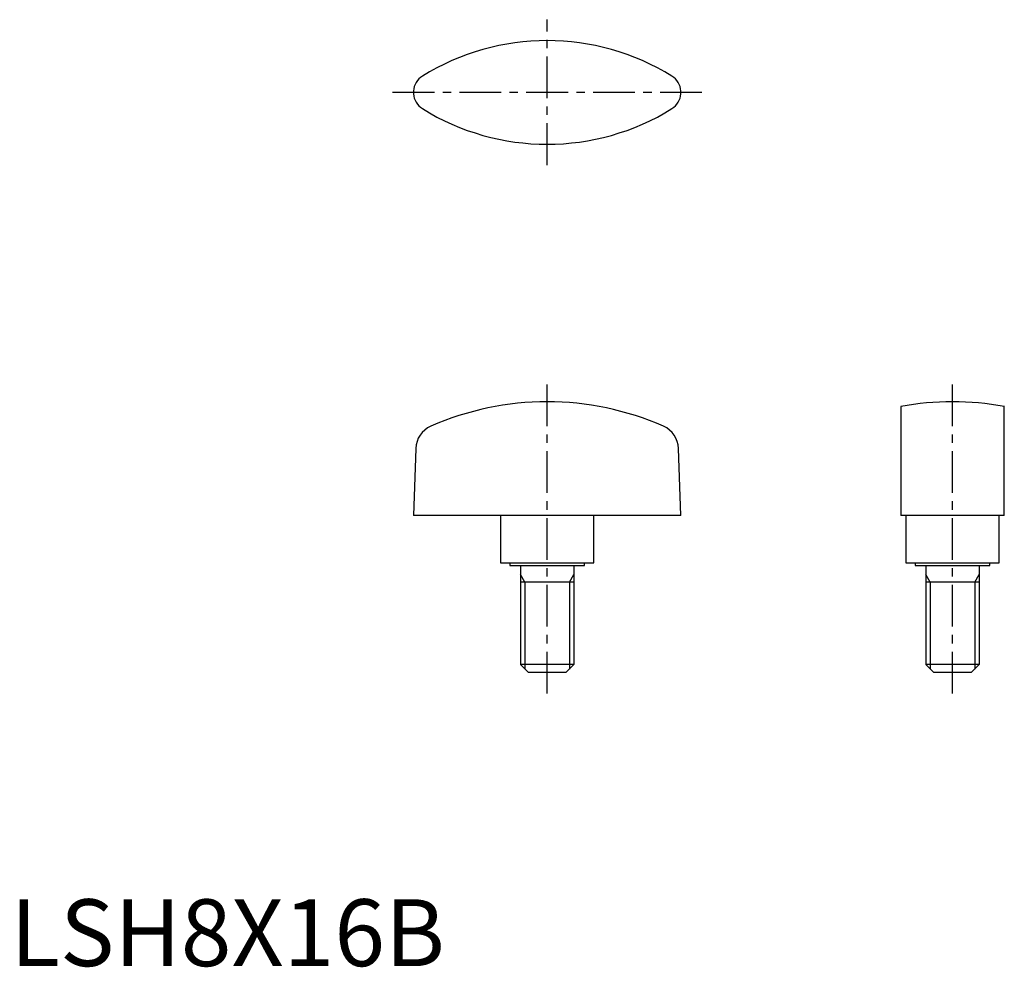
# Model space of a CAD drawing. Extents: x 1 to 149, y 0 to 142.
import ezdxf

# ---------------------------------------------------------------- set-up
doc = ezdxf.new("R2010")
doc.units = 0
doc.header["$LTSCALE"] = 5
doc.header["$MEASUREMENT"] = 0
doc.linetypes.add('CENTER', pattern=[2, 1.25, -0.25, 0.25, -0.25])
doc.layers.get('0').update_dxf_attribs({"linetype": 'CONTINUOUS'})
doc.layers.add('1', color=1, linetype='CENTER')
doc.layers.add('3', color=3, linetype='CONTINUOUS')
doc.styles.add('Standard1', font='ARIAL.TTF')

msp = doc.modelspace()

# ---------------------------------------------------------------- linework, layer by layer
for p, q in [((133.11, 83.72), (133.11, 67.42)), ((148.61, 67.42), (148.61, 83.72)), ((60.6, 77.46), (60.25, 67.42)), ((100.25, 67.42), (99.9, 77.46)), ((100.25, 67.42), (60.25, 67.42)), ((73.25, 67.42), (73.25, 60.32)), ((87.25, 60.32), (87.25, 67.42)), ((148.61, 67.42), (133.11, 67.42)), ((133.86, 67.42), (133.86, 60.32)), ((147.86, 60.32), (147.86, 67.42)), ((73.25, 60.32), (87.25, 60.32)), ((74.65, 60.32), (74.65, 59.92)), ((74.65, 59.92), (85.85, 59.92)), ((76.25, 59.92), (76.25, 45.12)), ((84.25, 59.92), (84.25, 45.12)), ((85.85, 59.92), (85.85, 60.32)), ((133.86, 60.32), (147.86, 60.32)), ((135.26, 60.32), (135.26, 59.92)), ((135.26, 59.92), (146.46, 59.92)), ((136.86, 59.92), (136.86, 45.12)), ((144.86, 59.92), (144.86, 45.12)), ((146.46, 59.92), (146.46, 60.32)), ((84.25, 57.42), (76.25, 57.42)), ((144.86, 57.42), (136.86, 57.42)), ((84.25, 45.12), (76.25, 45.12)), ((77.45, 43.92), (76.25, 45.12)), ((84.25, 45.12), (83.05, 43.92)), ((144.86, 45.12), (136.86, 45.12)), ((138.06, 43.92), (136.86, 45.12)), ((144.86, 45.12), (143.66, 43.92)), ((83.05, 43.92), (77.45, 43.92)), ((143.66, 43.92), (138.06, 43.92))]:
    msp.add_line(p, q)
for centre, radius, start, end in [((80.25, 103.11), 35.36, 58.1524, 121.8476), ((63.1, 130.72), 2.86, 121.8476, 175.7856), ((97.4, 130.72), 2.86, 4.2144, 58.1524), ((80.25, 130.72), 20, 179.3985, 180.6015), ((63.1, 130.72), 2.86, 184.2144, 238.1524), ((97.4, 130.72), 2.86, 301.8476, 355.7856), ((80.25, 130.72), 20, 359.3985, 0.6015), ((80.25, 158.32), 35.36, 238.1524, 301.8476), ((80.25, 41.16), 43.27, 66.2712, 113.7288), ((140.86, 41.16), 43.27, 79.6813, 100.3187), ((64.35, 77.33), 3.75, 113.7288, 178), ((96.15, 77.33), 3.75, 2, 66.2712)]:
    msp.add_arc(centre, radius, start, end)
at = {"layer": '1'}
for p, q in [((80.25, 119.84), (80.25, 141.6)), ((103.38, 130.72), (57.12, 130.72)), ((80.25, 40.79), (80.25, 87.55)), ((140.86, 40.79), (140.86, 87.55))]:
    msp.add_line(p, q, dxfattribs=at)
at = {"layer": '3'}
for p, q in [((76.92, 57.42), (76.25, 58.6)), ((76.92, 57.42), (76.92, 44.45)), ((83.57, 57.42), (84.25, 58.6)), ((83.57, 57.42), (83.57, 44.45)), ((137.53, 57.42), (136.86, 58.6)), ((137.53, 57.42), (137.53, 44.45)), ((144.18, 57.42), (144.86, 58.6)), ((144.18, 57.42), (144.18, 44.45))]:
    msp.add_line(p, q, dxfattribs=at)

# ---------------------------------------------------------------- texts
at = {"color": 3, "style": 'Standard1'}
msp.add_text('LSH8X16B', height=10, dxfattribs=at).set_placement((0, 0))

doc.saveas('drawing.dxf')
